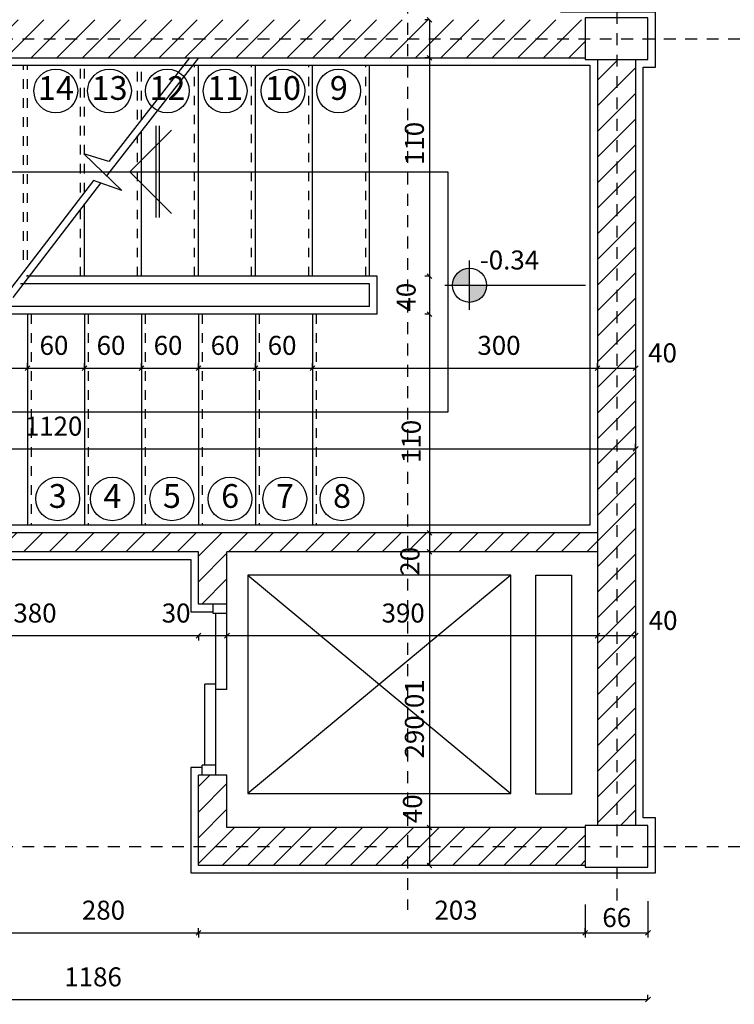
# Model space of a CAD drawing. Units: millimetres. Extents: x 193 to 547, y 2 to 125.
# Drawn here: x 473 to 481, y 107 to 118 of the extents above; entities that cross this region are included whole.
import ezdxf
from ezdxf.enums import TextEntityAlignment as Align

# ---------------------------------------------------------------- set-up
doc = ezdxf.new("R2010")
doc.units = ezdxf.units.MM
doc.header["$MEASUREMENT"] = 0
doc.linetypes.add('HIDDEN', pattern=[0.375, 0.25, -0.125])
for name, color, linetype in [('AXIS-DASHDOT', 9, 'HIDDEN'), ('COLUMN', 6, 'Continuous'), ('DIM', 115, 'Continuous'), ('DOOR', 110, 'Continuous'), ('ELEV-1', 131, 'Continuous'), ('finishing', 2, 'Continuous'), ('hatch', 9, 'Continuous'), ('LEVEL', 52, 'Continuous'), ('STAIR', 71, 'Continuous'), ('TEXT-1', 255, 'Continuous'), ('WALL-100', 1, 'Continuous')]:
    doc.layers.add(name, color=color, linetype=linetype)
doc.styles.add('ROMANC', font='ROMANC.SHX')
doc.styles.add('ROMANS', font='romans.shx', dxfattribs={"height": 0.2})
doc.dimstyles.get("Standard").update_dxf_attribs({"dimtxt": 0.18, "dimasz": 0.18, "dimexe": 0.18, "dimexo": 0.0625, "dimgap": 0.09, "dimtad": 0, "dimtih": 1, "dimtoh": 1, "dimdec": 4, "dimzin": 0, "dimdsep": 46, "dimtxsty": 'ROMANS', "dimcen": 0.09, "dimadec": 0, "dimazin": 0, "dimtfac": 1, "dimtdec": 4, "dimtofl": 0, "dimtmove": 0, "dimatfit": 3, "dimfxl": 1, "dimtolj": 1, "dimtzin": 0, "dimarcsym": 0})
pattern_1 = [(45, (-92.14453, -691.8358), (-0.13470384, 0.13470384), [])]

# ---------------------------------------------------------------- blocks, each defined once
blk = doc.blocks.new('_OBLIQUE')
at = {"color": 0, "linetype": 'ByBlock'}
blk.add_line((-0.5, -0.5), (0.5, 0.5), dxfattribs=at)
blk = doc.blocks.new('*D2152')
at = {"layer": 'DEFPOINTS', "color": 0, "transparency": 16777216}
for p in [(471.463, 111.275), (475.263, 111.275), (475.263, 111.275)]:
    blk.add_point(p, dxfattribs=at)
at = {"layer": 'DIM', "color": 0, "lineweight": -2, "transparency": 16777216}
for p, q in [((471.463, 111.275), (471.463, 111.325)), ((471.463, 111.275), (475.263, 111.275)), ((475.263, 111.275), (475.263, 111.225))]:
    blk.add_line(p, q, dxfattribs=at)
at = {"layer": 'DIM', "color": 0, "lineweight": -2, "transparency": 16777216, "xscale": 0.05, "yscale": 0.05, "zscale": 0.05, "rotation": 180}
blk.add_blockref('_OBLIQUE', (471.463, 111.275), dxfattribs=at)
at = {"layer": 'DIM', "color": 0, "lineweight": -2, "transparency": 16777216, "xscale": 0.05, "yscale": 0.05, "zscale": 0.05}
blk.add_blockref('_OBLIQUE', (475.263, 111.275), dxfattribs=at)
at = {"layer": 'DIM', "color": 0, "transparency": 16777216, "insert": (473.543, 111.513), "char_height": 0.2, "attachment_point": 5, "style": 'ROMANS'}
blk.add_mtext('\\A1;380', dxfattribs=at)
blk = doc.blocks.new('*D2153')
at = {"layer": 'DEFPOINTS', "color": 0, "transparency": 16777216}
for p in [(468.663, 113.242), (479.863, 113.242), (479.863, 113.242)]:
    blk.add_point(p, dxfattribs=at)
at = {"layer": 'DIM', "color": 0, "lineweight": -2, "transparency": 16777216}
for p, q in [((468.663, 113.242), (468.663, 113.292)), ((479.863, 113.242), (479.863, 113.292)), ((468.663, 113.242), (479.863, 113.242))]:
    blk.add_line(p, q, dxfattribs=at)
at = {"layer": 'DIM', "color": 0, "lineweight": -2, "transparency": 16777216, "xscale": 0.05, "yscale": 0.05, "zscale": 0.05, "rotation": 180}
blk.add_blockref('_OBLIQUE', (468.663, 113.242), dxfattribs=at)
at = {"layer": 'DIM', "color": 0, "lineweight": -2, "transparency": 16777216, "xscale": 0.05, "yscale": 0.05, "zscale": 0.05}
blk.add_blockref('_OBLIQUE', (479.863, 113.242), dxfattribs=at)
at = {"layer": 'DIM', "color": 0, "transparency": 16777216, "insert": (473.739, 113.48), "char_height": 0.2, "attachment_point": 5, "style": 'ROMANS'}
blk.add_mtext('\\A1;1120', dxfattribs=at)
blk = doc.blocks.new('*D2154')
at = {"layer": 'DEFPOINTS', "color": 0, "transparency": 16777216}
for p in [(468.133, 107.445), (479.993, 107.445), (479.993, 107.445)]:
    blk.add_point(p, dxfattribs=at)
at = {"layer": 'DIM', "color": 0, "lineweight": -2, "transparency": 16777216}
for p, q in [((479.993, 107.445), (479.993, 107.495)), ((468.133, 107.445), (468.133, 107.395)), ((468.133, 107.445), (479.993, 107.445))]:
    blk.add_line(p, q, dxfattribs=at)
at = {"layer": 'DIM', "color": 0, "lineweight": -2, "transparency": 16777216, "xscale": 0.05, "yscale": 0.05, "zscale": 0.05, "rotation": 180}
blk.add_blockref('_OBLIQUE', (468.133, 107.445), dxfattribs=at)
at = {"layer": 'DIM', "color": 0, "lineweight": -2, "transparency": 16777216, "xscale": 0.05, "yscale": 0.05, "zscale": 0.05}
blk.add_blockref('_OBLIQUE', (479.993, 107.445), dxfattribs=at)
at = {"layer": 'DIM', "color": 0, "transparency": 16777216, "insert": (474.154, 107.684), "char_height": 0.2, "attachment_point": 5, "style": 'ROMANS'}
blk.add_mtext('\\A1;1186', dxfattribs=at)
blk = doc.blocks.new('*D2167')
at = {"layer": 'DEFPOINTS', "color": 0, "transparency": 16777216}
for p in [(472.863, 114.091), (473.463, 114.091), (473.463, 114.091)]:
    blk.add_point(p, dxfattribs=at)
at = {"layer": 'DIM', "color": 0, "lineweight": -2, "transparency": 16777216}
for p, q in [((472.863, 114.091), (472.863, 114.141)), ((472.863, 114.091), (473.463, 114.091)), ((473.463, 114.091), (473.463, 114.141))]:
    blk.add_line(p, q, dxfattribs=at)
at = {"layer": 'DIM', "color": 0, "lineweight": -2, "transparency": 16777216, "xscale": 0.05, "yscale": 0.05, "zscale": 0.05, "rotation": 180}
blk.add_blockref('_OBLIQUE', (472.863, 114.091), dxfattribs=at)
at = {"layer": 'DIM', "color": 0, "lineweight": -2, "transparency": 16777216, "xscale": 0.05, "yscale": 0.05, "zscale": 0.05}
blk.add_blockref('_OBLIQUE', (473.463, 114.091), dxfattribs=at)
at = {"layer": 'DIM', "color": 0, "transparency": 16777216, "insert": (473.143, 114.33), "char_height": 0.2, "attachment_point": 5, "style": 'ROMANS'}
blk.add_mtext('\\A1;60', dxfattribs=at)
blk = doc.blocks.new('*D2168')
at = {"layer": 'DEFPOINTS', "color": 0, "transparency": 16777216}
for p in [(473.463, 114.091), (474.063, 114.091), (474.063, 114.091)]:
    blk.add_point(p, dxfattribs=at)
at = {"layer": 'DIM', "color": 0, "lineweight": -2, "transparency": 16777216}
for p, q in [((473.463, 114.091), (473.463, 114.141)), ((473.463, 114.091), (474.063, 114.091)), ((474.063, 114.091), (474.063, 114.141))]:
    blk.add_line(p, q, dxfattribs=at)
at = {"layer": 'DIM', "color": 0, "lineweight": -2, "transparency": 16777216, "xscale": 0.05, "yscale": 0.05, "zscale": 0.05, "rotation": 180}
blk.add_blockref('_OBLIQUE', (473.463, 114.091), dxfattribs=at)
at = {"layer": 'DIM', "color": 0, "lineweight": -2, "transparency": 16777216, "xscale": 0.05, "yscale": 0.05, "zscale": 0.05}
blk.add_blockref('_OBLIQUE', (474.063, 114.091), dxfattribs=at)
at = {"layer": 'DIM', "color": 0, "transparency": 16777216, "insert": (473.743, 114.33), "char_height": 0.2, "attachment_point": 5, "style": 'ROMANS'}
blk.add_mtext('\\A1;60', dxfattribs=at)
blk = doc.blocks.new('*D2169')
at = {"layer": 'DEFPOINTS', "color": 0, "transparency": 16777216}
for p in [(474.063, 114.091), (474.663, 114.091), (474.663, 114.091)]:
    blk.add_point(p, dxfattribs=at)
at = {"layer": 'DIM', "color": 0, "lineweight": -2, "transparency": 16777216}
for p, q in [((474.063, 114.091), (474.063, 114.141)), ((474.063, 114.091), (474.663, 114.091)), ((474.663, 114.091), (474.663, 114.141))]:
    blk.add_line(p, q, dxfattribs=at)
at = {"layer": 'DIM', "color": 0, "lineweight": -2, "transparency": 16777216, "xscale": 0.05, "yscale": 0.05, "zscale": 0.05, "rotation": 180}
blk.add_blockref('_OBLIQUE', (474.063, 114.091), dxfattribs=at)
at = {"layer": 'DIM', "color": 0, "lineweight": -2, "transparency": 16777216, "xscale": 0.05, "yscale": 0.05, "zscale": 0.05}
blk.add_blockref('_OBLIQUE', (474.663, 114.091), dxfattribs=at)
at = {"layer": 'DIM', "color": 0, "transparency": 16777216, "insert": (474.343, 114.33), "char_height": 0.2, "attachment_point": 5, "style": 'ROMANS'}
blk.add_mtext('\\A1;60', dxfattribs=at)
blk = doc.blocks.new('*D2170')
at = {"layer": 'DEFPOINTS', "color": 0, "transparency": 16777216}
for p in [(474.663, 114.091), (475.263, 114.091), (475.263, 114.091)]:
    blk.add_point(p, dxfattribs=at)
at = {"layer": 'DIM', "color": 0, "lineweight": -2, "transparency": 16777216}
for p, q in [((474.663, 114.091), (474.663, 114.141)), ((474.663, 114.091), (475.263, 114.091)), ((475.263, 114.091), (475.263, 114.141))]:
    blk.add_line(p, q, dxfattribs=at)
at = {"layer": 'DIM', "color": 0, "lineweight": -2, "transparency": 16777216, "xscale": 0.05, "yscale": 0.05, "zscale": 0.05, "rotation": 180}
blk.add_blockref('_OBLIQUE', (474.663, 114.091), dxfattribs=at)
at = {"layer": 'DIM', "color": 0, "lineweight": -2, "transparency": 16777216, "xscale": 0.05, "yscale": 0.05, "zscale": 0.05}
blk.add_blockref('_OBLIQUE', (475.263, 114.091), dxfattribs=at)
at = {"layer": 'DIM', "color": 0, "transparency": 16777216, "insert": (474.943, 114.33), "char_height": 0.2, "attachment_point": 5, "style": 'ROMANS'}
blk.add_mtext('\\A1;60', dxfattribs=at)
blk = doc.blocks.new('*D2171')
at = {"layer": 'DEFPOINTS', "color": 0, "transparency": 16777216}
for p in [(475.263, 114.091), (475.863, 114.091), (475.863, 114.091)]:
    blk.add_point(p, dxfattribs=at)
at = {"layer": 'DIM', "color": 0, "lineweight": -2, "transparency": 16777216}
for p, q in [((475.263, 114.091), (475.263, 114.141)), ((475.263, 114.091), (475.863, 114.091)), ((475.863, 114.091), (475.863, 114.141))]:
    blk.add_line(p, q, dxfattribs=at)
at = {"layer": 'DIM', "color": 0, "lineweight": -2, "transparency": 16777216, "xscale": 0.05, "yscale": 0.05, "zscale": 0.05, "rotation": 180}
blk.add_blockref('_OBLIQUE', (475.263, 114.091), dxfattribs=at)
at = {"layer": 'DIM', "color": 0, "lineweight": -2, "transparency": 16777216, "xscale": 0.05, "yscale": 0.05, "zscale": 0.05}
blk.add_blockref('_OBLIQUE', (475.863, 114.091), dxfattribs=at)
at = {"layer": 'DIM', "color": 0, "transparency": 16777216, "insert": (475.543, 114.33), "char_height": 0.2, "attachment_point": 5, "style": 'ROMANS'}
blk.add_mtext('\\A1;60', dxfattribs=at)
blk = doc.blocks.new('*D2172')
at = {"layer": 'DEFPOINTS', "color": 0, "transparency": 16777216}
for p in [(475.863, 114.091), (476.463, 114.091), (476.463, 114.091)]:
    blk.add_point(p, dxfattribs=at)
at = {"layer": 'DIM', "color": 0, "lineweight": -2, "transparency": 16777216}
for p, q in [((475.863, 114.091), (475.863, 114.141)), ((475.863, 114.091), (476.463, 114.091)), ((476.463, 114.091), (476.463, 114.141))]:
    blk.add_line(p, q, dxfattribs=at)
at = {"layer": 'DIM', "color": 0, "lineweight": -2, "transparency": 16777216, "xscale": 0.05, "yscale": 0.05, "zscale": 0.05, "rotation": 180}
blk.add_blockref('_OBLIQUE', (475.863, 114.091), dxfattribs=at)
at = {"layer": 'DIM', "color": 0, "lineweight": -2, "transparency": 16777216, "xscale": 0.05, "yscale": 0.05, "zscale": 0.05}
blk.add_blockref('_OBLIQUE', (476.463, 114.091), dxfattribs=at)
at = {"layer": 'DIM', "color": 0, "transparency": 16777216, "insert": (476.143, 114.33), "char_height": 0.2, "attachment_point": 5, "style": 'ROMANS'}
blk.add_mtext('\\A1;60', dxfattribs=at)
blk = doc.blocks.new('*D2173')
at = {"layer": 'DEFPOINTS', "color": 0, "transparency": 16777216}
for p in [(476.463, 114.091), (479.463, 114.091), (479.463, 114.091)]:
    blk.add_point(p, dxfattribs=at)
at = {"layer": 'DIM', "color": 0, "lineweight": -2, "transparency": 16777216}
for p, q in [((476.463, 114.091), (476.463, 114.141)), ((476.463, 114.091), (479.463, 114.091)), ((479.463, 114.091), (479.463, 114.141))]:
    blk.add_line(p, q, dxfattribs=at)
at = {"layer": 'DIM', "color": 0, "lineweight": -2, "transparency": 16777216, "xscale": 0.05, "yscale": 0.05, "zscale": 0.05, "rotation": 180}
blk.add_blockref('_OBLIQUE', (476.463, 114.091), dxfattribs=at)
at = {"layer": 'DIM', "color": 0, "lineweight": -2, "transparency": 16777216, "xscale": 0.05, "yscale": 0.05, "zscale": 0.05}
blk.add_blockref('_OBLIQUE', (479.463, 114.091), dxfattribs=at)
at = {"layer": 'DIM', "color": 0, "transparency": 16777216, "insert": (478.425, 114.33), "char_height": 0.2, "attachment_point": 5, "style": 'ROMANS'}
blk.add_mtext('\\A1;300', dxfattribs=at)
blk = doc.blocks.new('*D2174')
at = {"layer": 'DEFPOINTS', "color": 0, "transparency": 16777216}
for p in [(479.863, 114.426), (479.463, 114.388), (479.863, 114.091)]:
    blk.add_point(p, dxfattribs=at)
at = {"layer": 'DIM', "color": 0, "lineweight": -2, "transparency": 16777216}
for p, q in [((479.863, 114.426), (479.863, 114.041)), ((479.463, 114.388), (479.463, 114.041)), ((479.463, 114.091), (479.863, 114.091))]:
    blk.add_line(p, q, dxfattribs=at)
at = {"layer": 'DIM', "color": 0, "lineweight": -2, "transparency": 16777216, "xscale": 0.05, "yscale": 0.05, "zscale": 0.05, "rotation": 180}
blk.add_blockref('_OBLIQUE', (479.463, 114.091), dxfattribs=at)
at = {"layer": 'DIM', "color": 0, "lineweight": -2, "transparency": 16777216, "xscale": 0.05, "yscale": 0.05, "zscale": 0.05}
blk.add_blockref('_OBLIQUE', (479.863, 114.091), dxfattribs=at)
at = {"layer": 'DIM', "color": 0, "transparency": 16777216, "insert": (480.146, 114.251), "char_height": 0.2, "attachment_point": 5, "style": 'ROMANS'}
blk.add_mtext('\\A1;40', dxfattribs=at)
blk = doc.blocks.new('*U1343', base_point=(35.449, 88.74))
at = {"color": 0, "linetype": 'Continuous'}
for points in [[(35.699, 88.99), (35.449, 88.99), (35.449, 88.74)], [(35.449, 88.74), (35.574, 88.774), (35.699, 88.99), (35.666, 88.865)], [(35.666, 88.865), (35.684, 88.905), (35.699, 88.99), (35.696, 88.947)], [(35.574, 88.774), (35.61, 88.799), (35.666, 88.865), (35.641, 88.829)], [(35.449, 88.74), (35.493, 88.744), (35.574, 88.774), (35.535, 88.755)]]:
    blk.add_solid(points, dxfattribs=at)
blk = doc.blocks.new('*U1344', base_point=(35.449, 89.24))
at = {"color": 0, "linetype": 'Continuous'}
for points in [[(35.199, 88.99), (35.449, 88.99), (35.324, 89.207), (35.449, 89.24)], [(35.449, 89.24), (35.406, 89.236), (35.324, 89.207), (35.364, 89.225)], [(35.324, 89.207), (35.233, 89.115), (35.199, 88.99)], [(35.233, 89.115), (35.214, 89.076), (35.199, 88.99), (35.203, 89.034)], [(35.324, 89.207), (35.289, 89.182), (35.233, 89.115), (35.258, 89.151)]]:
    blk.add_solid(points, dxfattribs=at)
blk = doc.blocks.new('*D2176')
at = {"layer": 'DEFPOINTS', "color": 0, "transparency": 16777216}
for p in [(477.695, 117.757), (477.695, 117.357), (477.695, 117.357)]:
    blk.add_point(p, dxfattribs=at)
at = {"layer": 'DIM', "color": 0, "lineweight": -2, "transparency": 16777216}
for p, q in [((477.695, 117.757), (477.645, 117.757)), ((477.695, 117.757), (477.695, 117.357)), ((477.695, 117.357), (477.645, 117.357))]:
    blk.add_line(p, q, dxfattribs=at)
at = {"layer": 'DIM', "color": 0, "lineweight": -2, "transparency": 16777216, "xscale": 0.05, "yscale": 0.05, "zscale": 0.05}
for p, rotation in [((477.695, 117.757), 90), ((477.695, 117.357), 270)]:
    blk.add_blockref('_OBLIQUE', p, dxfattribs=dict(at, rotation=rotation))
at = {"layer": 'DIM', "color": 0, "transparency": 16777216, "insert": (477.223, 118.021), "char_height": 0.2, "attachment_point": 5, "rotation": 90, "style": 'ROMANS'}
blk.add_mtext('\\A1;40', dxfattribs=at)
blk = doc.blocks.new('*D2177')
at = {"layer": 'DEFPOINTS', "color": 0, "transparency": 16777216}
for p in [(477.695, 109.257), (477.695, 108.857), (477.695, 108.857)]:
    blk.add_point(p, dxfattribs=at)
at = {"layer": 'DIM', "color": 0, "lineweight": -2, "transparency": 16777216}
for p, q in [((477.695, 109.257), (477.645, 109.257)), ((477.695, 109.257), (477.695, 108.857)), ((477.695, 108.857), (477.645, 108.857))]:
    blk.add_line(p, q, dxfattribs=at)
at = {"layer": 'DIM', "color": 0, "lineweight": -2, "transparency": 16777216, "xscale": 0.05, "yscale": 0.05, "zscale": 0.05}
for p, rotation in [((477.695, 109.257), 90), ((477.695, 108.857), 270)]:
    blk.add_blockref('_OBLIQUE', p, dxfattribs=dict(at, rotation=rotation))
at = {"layer": 'DIM', "color": 0, "transparency": 16777216, "insert": (477.515, 109.453), "char_height": 0.2, "attachment_point": 5, "rotation": 90, "style": 'ROMANS'}
blk.add_mtext('\\A1;40', dxfattribs=at)
blk = doc.blocks.new('*D2178')
at = {"layer": 'DEFPOINTS', "color": 0, "transparency": 16777216}
for p in [(477.695, 112.157), (477.695, 109.257), (477.695, 109.257)]:
    blk.add_point(p, dxfattribs=at)
at = {"layer": 'DIM', "color": 0, "lineweight": -2, "transparency": 16777216}
for p, q in [((477.695, 112.157), (477.645, 112.157)), ((477.695, 112.157), (477.695, 109.257)), ((477.695, 109.257), (477.645, 109.257))]:
    blk.add_line(p, q, dxfattribs=at)
at = {"layer": 'DIM', "color": 0, "lineweight": -2, "transparency": 16777216, "xscale": 0.05, "yscale": 0.05, "zscale": 0.05}
for p, rotation in [((477.695, 112.157), 90), ((477.695, 109.257), 270)]:
    blk.add_blockref('_OBLIQUE', p, dxfattribs=dict(at, rotation=rotation))
at = {"layer": 'DIM', "color": 0, "transparency": 16777216, "insert": (477.535, 110.399), "char_height": 0.2, "attachment_point": 5, "rotation": 90, "style": 'ROMANS'}
blk.add_mtext('\\A1;290.01', dxfattribs=at)
blk = doc.blocks.new('*D2179')
at = {"layer": 'DEFPOINTS', "color": 0, "transparency": 16777216}
for p in [(477.695, 112.357), (477.695, 112.157), (477.695, 112.157)]:
    blk.add_point(p, dxfattribs=at)
at = {"layer": 'DIM', "color": 0, "lineweight": -2, "transparency": 16777216}
for p, q in [((477.695, 112.357), (477.645, 112.357)), ((477.695, 112.357), (477.695, 112.157)), ((477.695, 112.157), (477.645, 112.157))]:
    blk.add_line(p, q, dxfattribs=at)
at = {"layer": 'DIM', "color": 0, "lineweight": -2, "transparency": 16777216, "xscale": 0.05, "yscale": 0.05, "zscale": 0.05}
for p, rotation in [((477.695, 112.357), 90), ((477.695, 112.157), 270)]:
    blk.add_blockref('_OBLIQUE', p, dxfattribs=dict(at, rotation=rotation))
at = {"layer": 'DIM', "color": 0, "transparency": 16777216, "insert": (477.488, 112.057), "char_height": 0.2, "attachment_point": 5, "rotation": 90, "style": 'ROMANS'}
blk.add_mtext('\\A1;20', dxfattribs=at)
blk = doc.blocks.new('*D2180')
at = {"layer": 'DEFPOINTS', "color": 0, "transparency": 16777216}
for p in [(477.695, 114.657), (477.695, 112.357), (477.695, 112.357)]:
    blk.add_point(p, dxfattribs=at)
at = {"layer": 'DIM', "color": 0, "lineweight": -2, "transparency": 16777216}
for p, q in [((477.695, 114.657), (477.645, 114.657)), ((477.695, 114.657), (477.695, 112.357)), ((477.695, 112.357), (477.645, 112.357))]:
    blk.add_line(p, q, dxfattribs=at)
at = {"layer": 'DIM', "color": 0, "lineweight": -2, "transparency": 16777216, "xscale": 0.05, "yscale": 0.05, "zscale": 0.05}
for p, rotation in [((477.695, 114.657), 90), ((477.695, 112.357), 270)]:
    blk.add_blockref('_OBLIQUE', p, dxfattribs=dict(at, rotation=rotation))
at = {"layer": 'DIM', "color": 0, "transparency": 16777216, "insert": (477.502, 113.319), "char_height": 0.2, "attachment_point": 5, "rotation": 90, "style": 'ROMANS'}
blk.add_mtext('\\A1;110', dxfattribs=at)
blk = doc.blocks.new('*D2181')
at = {"layer": 'DEFPOINTS', "color": 0, "transparency": 16777216}
for p in [(477.695, 115.057), (477.695, 114.657), (477.695, 114.657)]:
    blk.add_point(p, dxfattribs=at)
at = {"layer": 'DIM', "color": 0, "lineweight": -2, "transparency": 16777216}
for p, q in [((477.695, 115.057), (477.645, 115.057)), ((477.695, 115.057), (477.695, 114.657)), ((477.695, 114.657), (477.645, 114.657))]:
    blk.add_line(p, q, dxfattribs=at)
at = {"layer": 'DIM', "color": 0, "lineweight": -2, "transparency": 16777216, "xscale": 0.05, "yscale": 0.05, "zscale": 0.05}
for p, rotation in [((477.695, 115.057), 90), ((477.695, 114.657), 270)]:
    blk.add_blockref('_OBLIQUE', p, dxfattribs=dict(at, rotation=rotation))
at = {"layer": 'DIM', "color": 0, "transparency": 16777216, "insert": (477.448, 114.837), "char_height": 0.2, "attachment_point": 5, "rotation": 90, "style": 'ROMANS'}
blk.add_mtext('\\A1;40', dxfattribs=at)
blk = doc.blocks.new('*D2182')
at = {"layer": 'DEFPOINTS', "color": 0, "transparency": 16777216}
for p in [(477.695, 117.357), (477.695, 115.057), (477.695, 115.057)]:
    blk.add_point(p, dxfattribs=at)
at = {"layer": 'DIM', "color": 0, "lineweight": -2, "transparency": 16777216}
for p, q in [((477.695, 117.357), (477.645, 117.357)), ((477.695, 117.357), (477.695, 115.057)), ((477.695, 115.057), (477.645, 115.057))]:
    blk.add_line(p, q, dxfattribs=at)
at = {"layer": 'DIM', "color": 0, "lineweight": -2, "transparency": 16777216, "xscale": 0.05, "yscale": 0.05, "zscale": 0.05}
for p, rotation in [((477.695, 117.357), 90), ((477.695, 115.057), 270)]:
    blk.add_blockref('_OBLIQUE', p, dxfattribs=dict(at, rotation=rotation))
at = {"layer": 'DIM', "color": 0, "transparency": 16777216, "insert": (477.535, 116.455), "char_height": 0.2, "attachment_point": 5, "rotation": 90, "style": 'ROMANS'}
blk.add_mtext('\\A1;110', dxfattribs=at)
blk = doc.blocks.new('*D2183')
at = {"layer": 'DEFPOINTS', "color": 0, "transparency": 16777216}
for p in [(475.263, 111.275), (475.563, 111.275), (475.563, 111.275)]:
    blk.add_point(p, dxfattribs=at)
at = {"layer": 'DIM', "color": 0, "lineweight": -2, "transparency": 16777216}
for p, q in [((475.563, 111.275), (475.563, 111.325)), ((475.263, 111.275), (475.263, 111.225)), ((475.263, 111.275), (475.563, 111.275))]:
    blk.add_line(p, q, dxfattribs=at)
at = {"layer": 'DIM', "color": 0, "lineweight": -2, "transparency": 16777216, "xscale": 0.05, "yscale": 0.05, "zscale": 0.05, "rotation": 180}
blk.add_blockref('_OBLIQUE', (475.263, 111.275), dxfattribs=at)
at = {"layer": 'DIM', "color": 0, "lineweight": -2, "transparency": 16777216, "xscale": 0.05, "yscale": 0.05, "zscale": 0.05}
blk.add_blockref('_OBLIQUE', (475.563, 111.275), dxfattribs=at)
at = {"layer": 'DIM', "color": 0, "transparency": 16777216, "insert": (475.028, 111.513), "char_height": 0.2, "attachment_point": 5, "style": 'ROMANS'}
blk.add_mtext('\\A1;30', dxfattribs=at)
blk = doc.blocks.new('*D2184')
at = {"layer": 'DEFPOINTS', "color": 0, "transparency": 16777216}
for p in [(479.863, 111.609), (479.463, 111.571), (479.863, 111.275)]:
    blk.add_point(p, dxfattribs=at)
at = {"layer": 'DIM', "color": 0, "lineweight": -2, "transparency": 16777216}
for p, q in [((479.863, 111.609), (479.863, 111.225)), ((479.463, 111.571), (479.463, 111.225)), ((479.463, 111.275), (479.863, 111.275))]:
    blk.add_line(p, q, dxfattribs=at)
at = {"layer": 'DIM', "color": 0, "lineweight": -2, "transparency": 16777216, "xscale": 0.05, "yscale": 0.05, "zscale": 0.05, "rotation": 180}
blk.add_blockref('_OBLIQUE', (479.463, 111.275), dxfattribs=at)
at = {"layer": 'DIM', "color": 0, "lineweight": -2, "transparency": 16777216, "xscale": 0.05, "yscale": 0.05, "zscale": 0.05}
blk.add_blockref('_OBLIQUE', (479.863, 111.275), dxfattribs=at)
at = {"layer": 'DIM', "color": 0, "transparency": 16777216, "insert": (480.152, 111.435), "char_height": 0.2, "attachment_point": 5, "style": 'ROMANS'}
blk.add_mtext('\\A1;40', dxfattribs=at)
blk = doc.blocks.new('*D2185')
at = {"layer": 'DEFPOINTS', "color": 0, "transparency": 16777216}
for p in [(475.563, 111.275), (479.463, 111.275), (479.463, 111.275)]:
    blk.add_point(p, dxfattribs=at)
at = {"layer": 'DIM', "color": 0, "lineweight": -2, "transparency": 16777216}
for p, q in [((475.563, 111.275), (475.563, 111.325)), ((475.563, 111.275), (479.463, 111.275)), ((479.463, 111.275), (479.463, 111.225))]:
    blk.add_line(p, q, dxfattribs=at)
at = {"layer": 'DIM', "color": 0, "lineweight": -2, "transparency": 16777216, "xscale": 0.05, "yscale": 0.05, "zscale": 0.05, "rotation": 180}
blk.add_blockref('_OBLIQUE', (475.563, 111.275), dxfattribs=at)
at = {"layer": 'DIM', "color": 0, "lineweight": -2, "transparency": 16777216, "xscale": 0.05, "yscale": 0.05, "zscale": 0.05}
blk.add_blockref('_OBLIQUE', (479.463, 111.275), dxfattribs=at)
at = {"layer": 'DIM', "color": 0, "transparency": 16777216, "insert": (477.417, 111.513), "char_height": 0.2, "attachment_point": 5, "style": 'ROMANS'}
blk.add_mtext('\\A1;390', dxfattribs=at)
blk = doc.blocks.new('*D2186')
at = {"layer": 'DEFPOINTS', "color": 0, "transparency": 16777216}
for p in [(475.263, 108.148), (479.333, 108.148), (479.333, 108.148)]:
    blk.add_point(p, dxfattribs=at)
at = {"layer": 'DIM', "color": 0, "lineweight": -2, "transparency": 16777216}
for p, q in [((479.333, 108.148), (479.333, 108.198)), ((475.263, 108.148), (475.263, 108.098)), ((475.263, 108.148), (479.333, 108.148))]:
    blk.add_line(p, q, dxfattribs=at)
at = {"layer": 'DIM', "color": 0, "lineweight": -2, "transparency": 16777216, "xscale": 0.05, "yscale": 0.05, "zscale": 0.05, "rotation": 180}
blk.add_blockref('_OBLIQUE', (475.263, 108.148), dxfattribs=at)
at = {"layer": 'DIM', "color": 0, "lineweight": -2, "transparency": 16777216, "xscale": 0.05, "yscale": 0.05, "zscale": 0.05}
blk.add_blockref('_OBLIQUE', (479.333, 108.148), dxfattribs=at)
at = {"layer": 'DIM', "color": 0, "transparency": 16777216, "insert": (477.973, 108.386), "char_height": 0.2, "attachment_point": 5, "style": 'ROMANS'}
blk.add_mtext('\\A1;203', dxfattribs=at)
blk = doc.blocks.new('*D2187')
at = {"layer": 'DEFPOINTS', "color": 0, "transparency": 16777216}
for p in [(479.333, 108.445), (479.993, 108.482), (479.993, 108.148)]:
    blk.add_point(p, dxfattribs=at)
at = {"layer": 'DIM', "color": 0, "lineweight": -2, "transparency": 16777216}
for p, q in [((479.333, 108.445), (479.333, 108.098)), ((479.993, 108.482), (479.993, 108.098)), ((479.333, 108.148), (479.993, 108.148))]:
    blk.add_line(p, q, dxfattribs=at)
at = {"layer": 'DIM', "color": 0, "lineweight": -2, "transparency": 16777216, "xscale": 0.05, "yscale": 0.05, "zscale": 0.05, "rotation": 180}
blk.add_blockref('_OBLIQUE', (479.333, 108.148), dxfattribs=at)
at = {"layer": 'DIM', "color": 0, "lineweight": -2, "transparency": 16777216, "xscale": 0.05, "yscale": 0.05, "zscale": 0.05}
blk.add_blockref('_OBLIQUE', (479.993, 108.148), dxfattribs=at)
at = {"layer": 'DIM', "color": 0, "transparency": 16777216, "insert": (479.664, 108.308), "char_height": 0.2, "attachment_point": 5, "style": 'ROMANS'}
blk.add_mtext('\\A1;66', dxfattribs=at)
blk = doc.blocks.new('*D2188')
at = {"layer": 'DEFPOINTS', "color": 0, "transparency": 16777216}
for p in [(472.463, 108.148), (475.263, 108.148), (475.263, 108.148)]:
    blk.add_point(p, dxfattribs=at)
at = {"layer": 'DIM', "color": 0, "lineweight": -2, "transparency": 16777216}
for p, q in [((472.463, 108.148), (472.463, 108.198)), ((475.263, 108.148), (475.263, 108.198)), ((472.463, 108.148), (475.263, 108.148))]:
    blk.add_line(p, q, dxfattribs=at)
at = {"layer": 'DIM', "color": 0, "lineweight": -2, "transparency": 16777216, "xscale": 0.05, "yscale": 0.05, "zscale": 0.05, "rotation": 180}
blk.add_blockref('_OBLIQUE', (472.463, 108.148), dxfattribs=at)
at = {"layer": 'DIM', "color": 0, "lineweight": -2, "transparency": 16777216, "xscale": 0.05, "yscale": 0.05, "zscale": 0.05}
blk.add_blockref('_OBLIQUE', (475.263, 108.148), dxfattribs=at)
at = {"layer": 'DIM', "color": 0, "transparency": 16777216, "insert": (474.264, 108.386), "char_height": 0.2, "attachment_point": 5, "style": 'ROMANS'}
blk.add_mtext('\\A1;280', dxfattribs=at)

msp = doc.modelspace()

# ---------------------------------------------------------------- hatches: boundary and pattern name
at = {"layer": 'hatch'}
h = msp.add_hatch(dxfattribs=at)
h.set_pattern_fill('ANSI31', color=256, scale=0.06, style=0)
h.set_pattern_definition(pattern_1)
h.paths.add_polyline_path([(479.3327878, 117.7573365), (468.7927878, 117.7573365), (468.7927878, 117.5573365), (479.3327878, 117.5573365)])
h.paths.add_polyline_path([(479.3327878, 117.5573365), (468.7927878, 117.5573365), (468.7927878, 117.3573365), (479.3327878, 117.3573365)])
h = msp.add_hatch(dxfattribs=at)
h.set_pattern_fill('ANSI31', color=256, scale=0.06, style=0)
h.set_pattern_definition(pattern_1)
h.paths.add_polyline_path([(479.6648864, 117.3373365), (479.4627878, 117.3373365), (479.4627878, 112.3573365), (479.4627878, 109.2773365), (479.6648864, 109.2773365)])
h.paths.add_polyline_path([(479.8627878, 117.3373365), (479.6648864, 117.3373365), (479.6648864, 109.2773365), (479.8627878, 109.2773365)])
h = msp.add_hatch(dxfattribs=at)
h.set_pattern_fill('ANSI31', color=256, scale=0.06, style=0)
h.set_pattern_definition(pattern_1)
h.paths.add_polyline_path([(479.4627878, 112.3573365), (471.2627878, 112.3573365), (471.2627878, 111.4573365), (471.4627878, 111.4573365), (471.4627878, 112.1573365), (475.2627878, 112.1573365), (475.2627878, 111.6073365), (475.5627878, 111.6073365), (475.5627878, 112.1573365), (475.6627878, 112.1573365), (479.4627878, 112.1573365)])
h.paths.add_polyline_path([(475.5627878, 109.8073365), (475.2627878, 109.8073365), (475.2627878, 109.0573365), (479.3327878, 109.0573365), (479.3327878, 109.2573365), (475.5627878, 109.2573365)])
h.paths.add_polyline_path([(479.3327878, 109.0573365), (475.2627878, 109.0573365), (475.2627878, 108.8573365), (479.3327878, 108.8573365)])
h.paths.add_polyline_path([(477.3229913, 111.8739522), (477.3229913, 112.2406188), (477.6529913, 112.2406188), (477.6529913, 111.8739522)], flags=25)

# ---------------------------------------------------------------- linework, layer by layer
at = {"layer": 'AXIS-DASHDOT', "ltscale": 0.5}
for p, q in [((477.4627878, 119.7492539), (477.4627878, 108.3884249)), ((479.6648864, 119.6392539), (479.6648864, 108.4064732)), ((466.2105894, 117.5573365), (481.7107651, 117.5573365)), ((466.2105894, 109.0573365), (481.7107651, 109.0573365))]:
    msp.add_line(p, q, dxfattribs=at)
at = {"layer": 'COLUMN', "elevation": 0}
for points in [[(479.3327878, 117.3373365), (479.9927878, 117.3373365), (479.9927878, 117.7773365), (479.3327878, 117.7773365)], [(479.3327878, 108.8373365), (479.9927878, 108.8373365), (479.9927878, 109.2773365), (479.3327878, 109.2773365)]]:
    msp.add_lwpolyline(points, close=True, dxfattribs=at)
at = {"layer": 'DOOR'}
for p, q in [((475.4180222, 111.5073365), (475.4180222, 111.6073365)), ((475.5627878, 110.7073365), (475.5627878, 111.6073365)), ((475.5627878, 111.5073365), (475.4180222, 111.5073365)), ((475.4469983, 109.8073365), (475.4469983, 111.5073365)), ((475.3312088, 109.911857), (475.3312088, 110.7627128)), ((475.4469983, 110.7627128), (475.3312088, 110.7627128)), ((475.5627878, 110.7073365), (475.4469983, 110.7073365)), ((475.3022327, 109.8073365), (475.3022327, 109.911857)), ((475.4466009, 109.911857), (475.3022327, 109.911857))]:
    msp.add_line(p, q, dxfattribs=at)
at = {"layer": 'ELEV-1'}
for p, q in [((475.2646415, 117.3573365), (474.2950668, 116.1156424)), ((474.5395431, 116.1573365), (474.9783831, 116.5961765)), ((474.8185431, 115.6746898), (474.8185431, 116.6399833)), ((474.8545431, 115.6746898), (474.8545431, 116.6399833)), ((472.5201301, 116.1573365), (477.8866179, 116.1573365)), ((474.5395431, 116.1573365), (474.9783831, 115.7184965)), ((477.8866179, 116.1573365), (477.8866179, 113.6268319)), ((474.2337923, 116.0371708), (473.3090209, 114.8328544)), ((477.8866179, 113.6268319), (472.0747126, 113.6268319)), ((475.7824407, 111.9133056), (478.5496298, 109.6133056)), ((478.5496298, 111.9133056), (475.7824407, 109.6133056))]:
    msp.add_line(p, q, dxfattribs=at)
at = {"layer": 'ELEV-1', "elevation": 0}
msp.add_lwpolyline([(475.1704738, 117.3573365), (474.3185496, 116.2663126), (474.0585157, 116.3455285), (474.4571267, 115.9581487), (474.1600097, 116.0632772), (473.2148531, 114.8328544)], dxfattribs=at)
for points in [[(475.7824407, 109.6133056), (478.5496298, 109.6133056), (478.5496298, 111.9133056), (475.7824407, 111.9133056)], [(478.8144032, 111.9133056), (479.1885277, 111.9133056), (479.1885277, 109.6084993), (478.8144032, 109.6084993)]]:
    msp.add_lwpolyline(points, close=True, dxfattribs=at)
at = {"layer": 'ELEV-1'}
for centre in [(473.7621666, 117.0078951), (474.3270551, 117.0078951), (474.9353954, 117.0078951), (475.5437371, 117.0078951), (476.1520788, 117.0078951), (476.7386938, 117.0078951), (473.780949, 112.7142879), (474.3571683, 112.7142879), (474.9824284, 112.7142879), (475.5954277, 112.7142879), (476.171647, 112.7142879), (476.7723855, 112.7142879)]:
    msp.add_circle(centre, 0.2302985, dxfattribs=at)
at = {"layer": 'finishing', "elevation": 0}
for points in [[(475.3022327, 109.8873365), (475.1827878, 109.8873365), (475.1827878, 108.7773365), (480.0727878, 108.7773365), (480.0727878, 109.3573365), (479.9427878, 109.3573365), (479.9427878, 117.2573365), (480.0727878, 117.2573365), (480.0727878, 117.8373365), (479.073814, 117.8373365)], [(471.3091035, 109.3373365), (468.7427878, 109.3373365), (468.7427878, 117.2773365), (479.3827878, 117.2773365), (479.3827878, 112.4373365), (471.1827878, 112.4373365), (471.1827878, 111.3773365), (471.3091035, 111.3773365)], [(471.5087025, 111.3773365), (471.5427878, 111.3773365), (471.5427878, 112.0773365), (475.1827878, 112.0773365), (475.1827878, 111.5273365), (475.4180222, 111.5273365)]]:
    msp.add_lwpolyline(points, dxfattribs=at)
at = {"layer": 'LEVEL'}
for p, q in [((478.1152576, 114.7027244), (478.1152576, 115.2227244)), ((477.8552576, 114.9627244), (479.3345154, 114.9627244))]:
    msp.add_line(p, q, dxfattribs=at)
msp.add_circle((478.1152576, 114.9627244), 0.18, dxfattribs=at)
at = {"layer": 'STAIR', "linetype": 'HIDDEN', "ltscale": 0.2}
for p, q in [((473.4227878, 115.230374), (473.4227878, 117.2773365)), ((473.4627878, 115.230374), (473.4627878, 117.2773365)), ((474.0227878, 115.9387691), (474.0227878, 117.2773365)), ((474.0627878, 115.9387691), (474.0627878, 117.2773365)), ((474.6227878, 116.7071641), (474.6227878, 117.2773365)), ((474.6627878, 116.7071641), (474.6627878, 117.2773365)), ((475.2227878, 115.0573365), (475.2227878, 117.2773365)), ((475.8227878, 115.0573365), (475.8227878, 117.2773365)), ((476.4227878, 115.0573365), (476.4227878, 117.2773365)), ((477.0227878, 115.0573365), (477.0227878, 117.2773365)), ((474.6227878, 115.0573365), (474.6227878, 116.5353411)), ((474.0227878, 115.0573365), (474.0227878, 115.766946)), ((473.5027878, 114.6573365), (473.5027878, 112.4373365)), ((474.1027878, 114.6573365), (474.1027878, 112.4373365)), ((474.7027878, 114.6573365), (474.7027878, 112.4373365)), ((475.3027878, 114.6573365), (475.3027878, 112.4373365)), ((475.9027878, 114.6573365), (475.9027878, 112.4373365)), ((476.5027878, 114.6573365), (476.5027878, 112.4373365))]:
    msp.add_line(p, q, dxfattribs=at)
at = {"layer": 'STAIR'}
for p, q in [((475.2627878, 115.0573365), (475.2627878, 117.2773365)), ((475.8627878, 115.0573365), (475.8627878, 117.2773365)), ((476.4627878, 115.0573365), (476.4627878, 117.2773365)), ((477.0627878, 115.0573365), (477.0627878, 117.2773365)), ((474.6627878, 115.0573365), (474.6627878, 116.5865674)), ((474.0627878, 115.0573365), (474.0627878, 115.8181723)), ((477.1427878, 115.0573365), (473.4530735, 115.0573365)), ((473.4627878, 115.0573365), (473.4627878, 115.0697772)), ((477.1427878, 114.6573365), (477.1427878, 115.0573365)), ((477.0627878, 114.9773365), (473.3906056, 114.9773365)), ((477.0627878, 114.7373365), (477.0627878, 114.9773365)), ((477.0627878, 114.7373365), (472.1827878, 114.7373365)), ((477.1427878, 114.6573365), (472.1827878, 114.6573365)), ((473.4627878, 114.6573365), (473.4627878, 112.4373365)), ((474.0627878, 114.6573365), (474.0627878, 112.4373365)), ((474.6627878, 114.6573365), (474.6627878, 112.4373365)), ((475.2627878, 114.6573365), (475.2627878, 112.4373365)), ((475.8627878, 114.6573365), (475.8627878, 112.4373365)), ((476.4627878, 114.6573365), (476.4627878, 112.4373365))]:
    msp.add_line(p, q, dxfattribs=at)
at = {"layer": 'WALL-100'}
for p, q in [((468.7927878, 117.3573365), (479.3327878, 117.3573365)), ((479.4627878, 117.3373365), (479.4627878, 112.3573365)), ((479.8627878, 117.3373365), (479.8627878, 109.2773365)), ((479.4627878, 112.3573365), (471.2627878, 112.3573365)), ((479.4627878, 112.3573365), (479.4627878, 109.2773365)), ((475.2627878, 112.1573365), (471.4627878, 112.1573365)), ((475.2627878, 111.6073365), (475.2627878, 112.1573365)), ((475.5627878, 111.6073365), (475.5627878, 112.1573365)), ((475.6627878, 112.1573365), (475.5627878, 112.1573365)), ((479.4627878, 112.1573365), (475.5627878, 112.1573365)), ((475.5627878, 111.6073365), (475.2627878, 111.6073365)), ((475.5627878, 109.8073365), (475.2627878, 109.8073365)), ((475.2627878, 108.8573365), (475.2627878, 109.8073365)), ((475.5627878, 109.2573365), (475.5627878, 109.8073365)), ((479.3327878, 109.2573365), (475.5627878, 109.2573365)), ((479.3327878, 108.8573365), (475.2627878, 108.8573365))]:
    msp.add_line(p, q, dxfattribs=at)

# ---------------------------------------------------------------- block references
at = {"layer": 'LEVEL', "linetype": 'Continuous', "xscale": 0.7200000000000273, "yscale": 0.7200000000000273, "zscale": 0.7200000000000273}
for name, p in [('*U1344', (478.1152576, 115.1427244)), ('*U1343', (478.1152576, 114.7827244))]:
    msp.add_blockref(name, p, dxfattribs=at)

# ---------------------------------------------------------------- texts
at = {"layer": 'ELEV-1', "style": 'ROMANC'}
for tag, p in [('14', (473.7632372, 117.0060739)), ('13', (474.3281256, 117.0060739)), ('12', (474.936466, 117.0060739)), ('11', (475.5448077, 117.0060739)), ('10', (476.1531493, 117.0060739)), ('9', (476.7397644, 117.0060739)), ('3', (473.7820195, 112.7124667)), ('4', (474.3582388, 112.7124667)), ('5', (474.983499, 112.7124667)), ('6', (475.5964983, 112.7124667)), ('7', (476.1727176, 112.7124667)), ('8', (476.773456, 112.7124667))]:
    msp.add_attdef(tag, text='', height=0.25, dxfattribs=at).set_placement(p, align=Align.MIDDLE)
at = {"layer": 'TEXT-1', "style": 'ROMANS'}
msp.add_attdef('-0.34', (478.2229154, 115.1283104), '', height=0.2, dxfattribs=at)

# ---------------------------------------------------------------- dimensions: what is measured, and where the dimension line sits
at = {"layer": 'DIM'}
for base, p1, p2, picture, middle in [((477.6948297, 117.3573365), (477.6948297, 117.7573365), (477.6948297, 117.3573365), '*D2176', (477.2234682, 118.020857)), ((477.6948297, 114.6573365), (477.6948297, 115.0573365), (477.6948297, 114.6573365), '*D2181', (477.4478567, 114.8370367)), ((477.6948297, 112.1573365), (477.6948297, 112.3573365), (477.6948297, 112.1573365), '*D2179', (477.4879913, 112.0572855)), ((477.6948297, 109.2572855), (477.6948297, 112.1573365), (477.6948297, 109.2572855), '*D2178', (477.5351909, 110.3994367)), ((477.6948297, 108.8572855), (477.6948297, 109.2572855), (477.6948297, 108.8572855), '*D2177', (477.5147499, 109.4526312))]:
    dim = msp.add_linear_dim(base=base, p1=p1, p2=p2, angle=270, dimstyle='Standard', override={"dimtxt": 0.11, "dimasz": 0.05, "dimexe": 0.05, "dimexo": 0, "dimgap": 0.01, "dimtad": 1, "dimtih": 0, "dimtoh": 0, "dimdec": 2, "dimlfac": 100, "dimzin": 12, "dimblk1": 'OBLIQUE', "dimblk2": 'OBLIQUE', "dimsah": 1, "dimtdec": 2, "dimtmove": 2}, dxfattribs=at)
    dim.commit()
    dim.dimension.update_dxf_attribs({"geometry": picture, "text_midpoint": middle, "dimtype": 160})
for base, p1, p2, picture, middle in [((477.6948297, 115.0573365), (477.6948297, 117.3573365), (477.6948297, 115.0573365), '*D2182', (477.5351909, 116.4548774)), ((477.6948297, 112.3573365), (477.6948297, 114.6573365), (477.6948297, 112.3573365), '*D2180', (477.5023771, 113.3189288))]:
    dim = msp.add_linear_dim(base=base, p1=p1, p2=p2, angle=270, text='110', dimstyle='Standard', override={"dimtxt": 0.11, "dimasz": 0.05, "dimexe": 0.05, "dimexo": 0, "dimgap": 0.01, "dimtad": 1, "dimtih": 0, "dimtoh": 0, "dimdec": 2, "dimlfac": 100, "dimzin": 12, "dimblk1": 'OBLIQUE', "dimblk2": 'OBLIQUE', "dimsah": 1, "dimtdec": 2, "dimtmove": 2}, dxfattribs=at)
    dim.commit()
    dim.dimension.update_dxf_attribs({"geometry": picture, "text_midpoint": middle, "dimtype": 160})
for base, p1, p2, picture, middle in [((473.4627878, 114.0910274), (472.8627878, 114.0910274), (473.4627878, 114.0910274), '*D2167', (473.1427878, 114.3296881)), ((474.0627878, 114.0910274), (473.4627878, 114.0910274), (474.0627878, 114.0910274), '*D2168', (473.7427878, 114.3296881)), ((474.6627878, 114.0910274), (474.0627878, 114.0910274), (474.6627878, 114.0910274), '*D2169', (474.3427878, 114.3296881)), ((475.2627878, 114.0910274), (474.6627878, 114.0910274), (475.2627878, 114.0910274), '*D2170', (474.9427878, 114.3296881)), ((475.8627878, 114.0910274), (475.2627878, 114.0910274), (475.8627878, 114.0910274), '*D2171', (475.5427878, 114.3296881)), ((476.4627878, 114.0910274), (475.8627878, 114.0910274), (476.4627878, 114.0910274), '*D2172', (476.1427878, 114.3296881)), ((479.4627878, 114.0910274), (476.4627878, 114.0910274), (479.4627878, 114.0910274), '*D2173', (478.4248341, 114.3296881)), ((479.8627878, 114.0910274), (479.4627878, 114.3877945), (479.8627878, 114.4256371), '*D2174', (480.1457168, 114.251454)), ((479.8627878, 113.2415347), (468.6627878, 113.2415347), (479.8627878, 113.2415347), '*D2153', (473.7386432, 113.4801954)), ((475.2627878, 111.2745004), (471.4627878, 111.2745004), (475.2627878, 111.2745004), '*D2152', (473.5427878, 111.513161)), ((475.5627878, 111.2745004), (475.2627878, 111.2745004), (475.5627878, 111.2745004), '*D2183', (475.0278286, 111.513161)), ((479.4627878, 111.2745004), (475.5627878, 111.2745004), (479.4627878, 111.2745004), '*D2185', (477.4166217, 111.513161)), ((479.8627878, 111.2745004), (479.4627878, 111.5712675), (479.8627878, 111.6091101), '*D2184', (480.1517677, 111.434927)), ((475.2627878, 108.1477778), (472.4627878, 108.1477778), (475.2627878, 108.1477778), '*D2188', (474.2637149, 108.3864385)), ((479.9927878, 108.1477778), (479.3327878, 108.4445449), (479.9927878, 108.4823875), '*D2187', (479.6643421, 108.3082044)), ((479.9927878, 107.4452946), (468.1327878, 107.4452946), (479.9927878, 107.4452946), '*D2154', (474.1537149, 107.6839552))]:
    dim = msp.add_linear_dim(base=base, p1=p1, p2=p2, dimstyle='Standard', override={"dimtxt": 0.11, "dimasz": 0.05, "dimexe": 0.05, "dimexo": 0, "dimgap": 0.01, "dimtad": 1, "dimtih": 0, "dimtoh": 0, "dimdec": 2, "dimlfac": 100, "dimzin": 12, "dimblk1": 'OBLIQUE', "dimblk2": 'OBLIQUE', "dimsah": 1, "dimtdec": 2, "dimtmove": 2}, dxfattribs=at)
    dim.commit()
    dim.dimension.update_dxf_attribs({"geometry": picture, "text_midpoint": middle, "dimtype": 160})
dim = msp.add_linear_dim(base=(479.3327878, 108.1477778), p1=(475.2627878, 108.1477778), p2=(479.3327878, 108.1477778), text='203', dimstyle='Standard', override={"dimtxt": 0.11, "dimasz": 0.05, "dimexe": 0.05, "dimexo": 0, "dimgap": 0.01, "dimtad": 1, "dimtih": 0, "dimtoh": 0, "dimdec": 2, "dimlfac": 100, "dimzin": 12, "dimblk1": 'OBLIQUE', "dimblk2": 'OBLIQUE', "dimsah": 1, "dimtdec": 2, "dimtmove": 2}, dxfattribs=at)
dim.commit()
dim.dimension.update_dxf_attribs({"geometry": '*D2186', "text_midpoint": (477.9732157, 108.3864385), "dimtype": 160})

doc.saveas('drawing.dxf')
